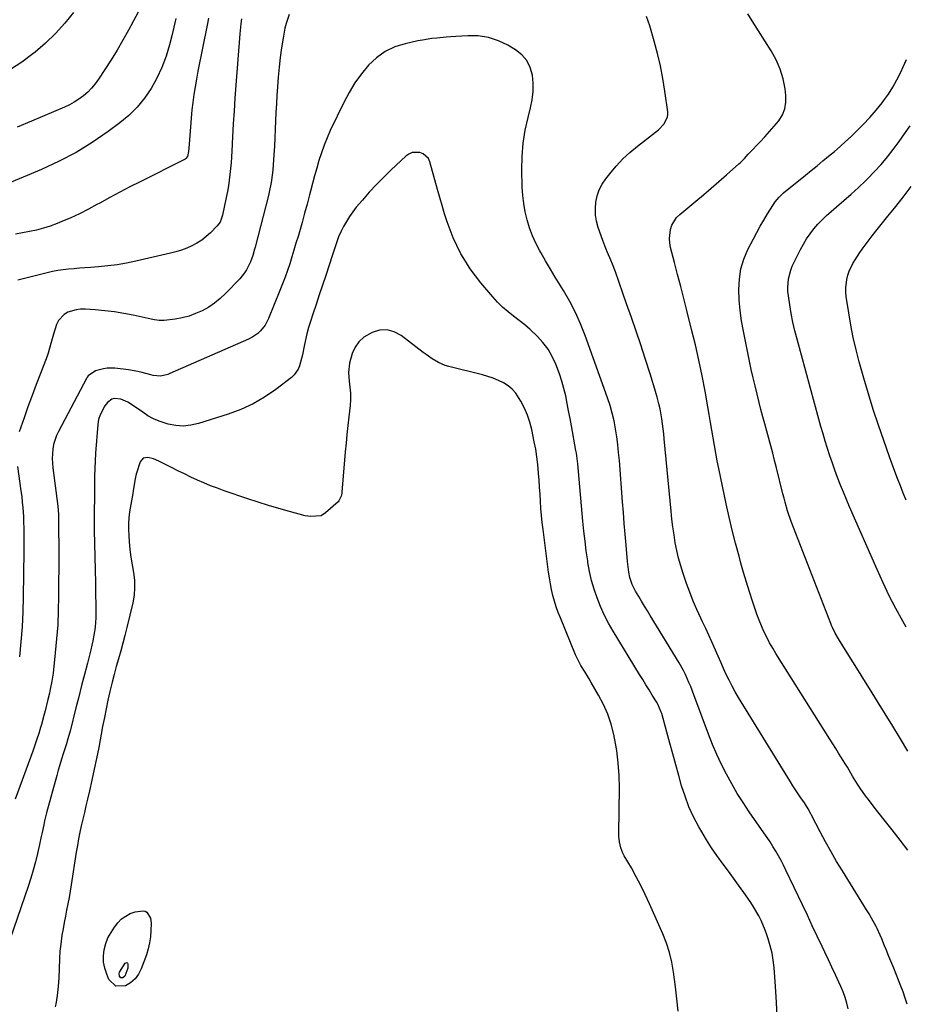
# Model space of a CAD drawing. Units: inches. Extents: x 1880299 to 1885670, y 459113 to 464474.
# Drawn here: x 1881868 to 1882284, y 459595 to 460058 of the extents above; entities that cross this region are included whole.
import ezdxf

# ---------------------------------------------------------------- set-up
doc = ezdxf.new("R2010")
doc.units = ezdxf.units.IN
doc.header["$MEASUREMENT"] = 0
doc.layers.add('7', color=7, linetype='Continuous')
doc.layers.add('8', color=7, linetype='Continuous')

msp = doc.modelspace()

# ---------------------------------------------------------------- linework, layer by layer
at = {"layer": '7', "color": 18}
for points in [[(1881893.06, 460061.4, 1856), (1881888.98, 460056.35, 1856), (1881884.66, 460051.52, 1856), (1881879.98, 460047.05, 1856), (1881875.05, 460042.81, 1856), (1881873.96, 460041.94, 1856), (1881868.81, 460038.11, 1856), (1881863.5, 460034.55, 1856)], [(1881924.65, 460063.93, 1854), (1881918.89, 460053.1, 1854), (1881916.29, 460048.38, 1854), (1881913.6, 460043.71, 1854), (1881910.78, 460039.12, 1854), (1881907.86, 460034.59, 1854), (1881904.82, 460030, 1854), (1881903.27, 460027.88, 1854), (1881901.6, 460025.87, 1854), (1881899.74, 460024.03, 1854), (1881897.77, 460022.3, 1854), (1881895.65, 460020.74, 1854), (1881893.46, 460019.3, 1854), (1881891.16, 460018.05, 1854), (1881888.78, 460016.92, 1854), (1881873.35, 460010.34, 1854), (1881866.58, 460007.5, 1854)], [(1881941.2, 460058.57, 1852), (1881940.23, 460054.49, 1852), (1881939.22, 460050.41, 1852), (1881938.13, 460046.14, 1852), (1881936.53, 460040.82, 1852), (1881934.62, 460035.62, 1852), (1881932.27, 460030.61, 1852), (1881929.62, 460025.72, 1852), (1881926.49, 460021.16, 1852), (1881923.04, 460016.89, 1852), (1881919.11, 460013.05, 1852), (1881914.86, 460009.5, 1852), (1881909.32, 460005.41, 1852), (1881901.89, 460000.33, 1852), (1881894.25, 459995.62, 1852), (1881886.29, 459991.46, 1852), (1881878.12, 459987.68, 1852), (1881852.05, 459976.74, 1852)], [(1881972.02, 460058.34, 1848), (1881971.72, 460056.01, 1848), (1881971.26, 460051.35, 1848), (1881969.35, 460027.23, 1848), (1881968.89, 460021.16, 1848), (1881968.47, 460015.09, 1848), (1881968.11, 460009.02, 1848), (1881967.78, 460002.95, 1848), (1881967.44, 459996.27, 1848), (1881967.28, 459993.54, 1848), (1881967.09, 459990.8, 1848), (1881966.85, 459988.07, 1848), (1881966.58, 459985.34, 1848), (1881966.24, 459982.62, 1848), (1881965.85, 459979.91, 1848), (1881965.38, 459977.21, 1848), (1881964.85, 459974.52, 1848), (1881963.1, 459966.23, 1848), (1881961.89, 459962.82, 1848), (1881960.61, 459961.09, 1848), (1881957.41, 459957.88, 1848), (1881955.43, 459956.09, 1848), (1881953.33, 459954.44, 1848), (1881951.08, 459953.02, 1848), (1881948.73, 459951.74, 1848), (1881946.26, 459950.67, 1848), (1881943.75, 459949.7, 1848), (1881941.19, 459948.91, 1848), (1881938.59, 459948.22, 1848), (1881922.29, 459944.49, 1848), (1881917.94, 459943.6, 1848), (1881913.57, 459942.84, 1848), (1881909.17, 459942.28, 1848), (1881904.75, 459941.86, 1848), (1881901, 459941.59, 1848), (1881898.44, 459941.4, 1848), (1881895.88, 459941.21, 1848), (1881893.32, 459941.01, 1848), (1881890.76, 459940.81, 1848), (1881888.21, 459940.53, 1848), (1881885.68, 459940.18, 1848), (1881883.17, 459939.68, 1848), (1881880.67, 459939.11, 1848), (1881866.92, 459935.54, 1848)], [(1881994.42, 460060.4, 1846), (1881992.9, 460056.26, 1846), (1881992.39, 460054.09, 1846), (1881991.55, 460049.4, 1846), (1881990.8, 460044.84, 1846), (1881990.15, 460040.26, 1846), (1881989.65, 460035.67, 1846), (1881989.23, 460031.06, 1846), (1881988.88, 460026.39, 1846), (1881988.61, 460022.41, 1846), (1881988.36, 460018.44, 1846), (1881988.16, 460014.46, 1846), (1881987.99, 460010.48, 1846), (1881987.82, 460006.51, 1846), (1881987.63, 460002.53, 1846), (1881987.41, 459998.55, 1846), (1881987.17, 459994.58, 1846), (1881986.71, 459987.5, 1846), (1881986.59, 459985.98, 1846), (1881985.95, 459981.44, 1846), (1881985, 459976.95, 1846), (1881984.63, 459975.46, 1846), (1881978.42, 459951.13, 1846), (1881978.16, 459950.12, 1846), (1881977.31, 459947.13, 1846), (1881976.21, 459944.23, 1846), (1881974.27, 459940.48, 1846), (1881973.34, 459939.01, 1846), (1881971.13, 459936.31, 1846), (1881964.44, 459929.27, 1846), (1881961.98, 459926.93, 1846), (1881959.38, 459924.79, 1846), (1881956.57, 459922.93, 1846), (1881953.52, 459921.22, 1846), (1881950.45, 459919.88, 1846), (1881947.33, 459918.75, 1846), (1881944.1, 459917.94, 1846), (1881940.82, 459917.33, 1846), (1881935.68, 459916.65, 1846), (1881933.38, 459916.59, 1846), (1881931.09, 459916.93, 1846), (1881930.33, 459917.08, 1846), (1881929.58, 459917.23, 1846), (1881921.14, 459919.09, 1846), (1881916.71, 459919.96, 1846), (1881912.26, 459920.69, 1846), (1881907.78, 459921.22, 1846), (1881903.28, 459921.62, 1846), (1881898.49, 459921.93, 1846), (1881896.4, 459921.92, 1846), (1881894.35, 459921.7, 1846), (1881890.38, 459920.5, 1846), (1881888.65, 459919.46, 1846), (1881886.03, 459916.61, 1846), (1881885.14, 459914.79, 1846), (1881883.64, 459910.3, 1846), (1881882.47, 459905.8, 1846), (1881881.21, 459901.32, 1846), (1881880.68, 459899.86, 1846), (1881877.53, 459891.8, 1846), (1881875.54, 459886.6, 1846), (1881873.59, 459881.39, 1846), (1881871.7, 459876.15, 1846), (1881869.87, 459870.89, 1846), (1881867.6, 459864.27, 1846)], [(1882284.71, 459595.44, 1846), (1882283.72, 459598.27, 1846), (1882282.71, 459601.1, 1846), (1882281.65, 459603.91, 1846), (1882280.58, 459606.71, 1846), (1882279.47, 459609.5, 1846), (1882278.34, 459612.28, 1846), (1882276.06, 459617.79, 1846), (1882274.71, 459621.12, 1846), (1882274.05, 459622.79, 1846), (1882272.73, 459626.13, 1846), (1882272.02, 459627.78, 1846), (1882270.48, 459631.01, 1846), (1882270.04, 459631.86, 1846), (1882267.89, 459635.86, 1846), (1882266.75, 459637.82, 1846), (1882265.57, 459639.77, 1846), (1882254.26, 459657.97, 1846), (1882251.53, 459662.47, 1846), (1882248.88, 459667.02, 1846), (1882246.33, 459671.63, 1846), (1882243.85, 459676.29, 1846), (1882239.78, 459684.16, 1846), (1882239.39, 459684.9, 1846), (1882238.16, 459687.11, 1846), (1882236.82, 459689.25, 1846), (1882236.35, 459689.95, 1846), (1882234.75, 459692.28, 1846), (1882233.48, 459694.15, 1846), (1882231.02, 459697.93, 1846), (1882229.82, 459699.84, 1846), (1882205.49, 459739.42, 1846), (1882203.92, 459742.09, 1846), (1882202.42, 459744.79, 1846), (1882201.03, 459747.56, 1846), (1882199.7, 459750.36, 1846), (1882198.44, 459753.19, 1846), (1882197.18, 459756.02, 1846), (1882195.92, 459758.86, 1846), (1882194.68, 459761.7, 1846), (1882192.95, 459765.59, 1846), (1882191.51, 459768.77, 1846), (1882190.03, 459771.93, 1846), (1882188.53, 459775.08, 1846), (1882187.72, 459776.76, 1846), (1882185.87, 459780.77, 1846), (1882184.12, 459784.82, 1846), (1882182.52, 459788.93, 1846), (1882181.02, 459793.08, 1846), (1882179.43, 459797.73, 1846), (1882178.3, 459801.31, 1846), (1882177.29, 459804.91, 1846), (1882176.46, 459808.56, 1846), (1882175.75, 459812.23, 1846), (1882175.16, 459815.94, 1846), (1882174.63, 459819.65, 1846), (1882174.18, 459823.37, 1846), (1882173.79, 459827.1, 1846), (1882170.56, 459861.1, 1846), (1882170.31, 459863.46, 1846), (1882169.74, 459868.17, 1846), (1882169.4, 459870.52, 1846), (1882168.56, 459875.19, 1846), (1882168.04, 459877.5, 1846), (1882167.25, 459880.56, 1846), (1882166.5, 459883.23, 1846), (1882165.73, 459885.89, 1846), (1882164.92, 459888.53, 1846), (1882164.09, 459891.17, 1846), (1882161.61, 459898.82, 1846), (1882159.48, 459905.27, 1846), (1882157.33, 459911.7, 1846), (1882155.12, 459918.12, 1846), (1882152.87, 459924.53, 1846), (1882147.58, 459939.45, 1846), (1882146.17, 459943.17, 1846), (1882145.41, 459945, 1846), (1882143.82, 459948.64, 1846), (1882143.07, 459950.48, 1846), (1882141.69, 459954.2, 1846), (1882139.57, 459960.35, 1846), (1882138.79, 459963.28, 1846), (1882138.3, 459966.23, 1846), (1882138.23, 459969.23, 1846), (1882138.44, 459972.25, 1846), (1882139.11, 459975.2, 1846), (1882140.05, 459978.03, 1846), (1882141.43, 459980.67, 1846), (1882143.09, 459983.2, 1846), (1882144.99, 459985.65, 1846), (1882147.96, 459989.18, 1846), (1882151.08, 459992.55, 1846), (1882154.45, 459995.68, 1846), (1882157.98, 459998.64, 1846), (1882167.85, 460006.3, 1846), (1882170.5, 460009, 1846), (1882172.14, 460012.29, 1846), (1882172.26, 460013.49, 1846), (1882172.22, 460014.73, 1846), (1882170.84, 460024.44, 1846), (1882169.87, 460030.39, 1846), (1882168.74, 460036.3, 1846), (1882167.35, 460042.16, 1846), (1882165.8, 460047.98, 1846), (1882163.75, 460055.09, 1846), (1882163.03, 460057.3, 1846), (1882162.21, 460059.47, 1846)], [(1882284.91, 459667.7, 1848), (1882281.3, 459672.52, 1848), (1882277.62, 459677.3, 1848), (1882273.9, 459682.04, 1848), (1882269.17, 459688, 1848), (1882266.45, 459691.51, 1848), (1882265.13, 459693.3, 1848), (1882262.57, 459696.93, 1848), (1882261.34, 459698.78, 1848), (1882259.01, 459702.56, 1848), (1882256.55, 459706.68, 1848), (1882255.34, 459708.65, 1848), (1882253.82, 459711.09, 1848), (1882252.45, 459713.28, 1848), (1882251.07, 459715.48, 1848), (1882249.69, 459717.67, 1848), (1882248.31, 459719.87, 1848), (1882223.02, 459760.13, 1848), (1882221.5, 459762.65, 1848), (1882220.05, 459765.21, 1848), (1882218.69, 459767.83, 1848), (1882217.4, 459770.48, 1848), (1882216.21, 459773.18, 1848), (1882215.09, 459775.9, 1848), (1882214.05, 459778.66, 1848), (1882213.08, 459781.44, 1848), (1882212, 459784.74, 1848), (1882210.56, 459789.21, 1848), (1882209.17, 459793.69, 1848), (1882207.83, 459798.18, 1848), (1882206.54, 459802.69, 1848), (1882205.66, 459805.86, 1848), (1882204.01, 459811.98, 1848), (1882202.45, 459818.12, 1848), (1882201.01, 459824.29, 1848), (1882199.65, 459830.47, 1848), (1882196.15, 459847.14, 1848), (1882195.42, 459850.73, 1848), (1882194.73, 459854.33, 1848), (1882194.09, 459857.94, 1848), (1882193.48, 459861.56, 1848), (1882192.89, 459865.18, 1848), (1882192.28, 459868.8, 1848), (1882191.66, 459872.42, 1848), (1882191.02, 459876.03, 1848), (1882189.69, 459883.44, 1848), (1882188.29, 459890.73, 1848), (1882186.8, 459898.01, 1848), (1882185.15, 459905.25, 1848), (1882183.4, 459912.47, 1848), (1882181.16, 459921.3, 1848), (1882179.71, 459926.96, 1848), (1882178.26, 459932.62, 1848), (1882176.81, 459938.28, 1848), (1882175.34, 459943.94, 1848), (1882173.5, 459951.03, 1848), (1882173.12, 459953.14, 1848), (1882172.94, 459955.25, 1848), (1882173.43, 459959.48, 1848), (1882174.12, 459961.49, 1848), (1882176.31, 459964.99, 1848), (1882177.81, 459966.49, 1848), (1882185.35, 459972.71, 1848), (1882189.02, 459975.76, 1848), (1882192.66, 459978.84, 1848), (1882196.26, 459981.97, 1848), (1882199.85, 459985.12, 1848), (1882205.62, 459990.24, 1848), (1882206.29, 459990.86, 1848), (1882208.17, 459992.84, 1848), (1882210, 459994.87, 1848), (1882210.63, 459995.52, 1848), (1882215.5, 460000.52, 1848), (1882217.79, 460002.95, 1848), (1882220.04, 460005.42, 1848), (1882222.22, 460007.96, 1848), (1882224.35, 460010.54, 1848), (1882226.03, 460013.27, 1848), (1882227.23, 460016.13, 1848), (1882227.7, 460019.2, 1848), (1882227.7, 460022.4, 1848), (1882227.31, 460025.46, 1848), (1882226.39, 460030.2, 1848), (1882225.07, 460034.8, 1848), (1882223.15, 460039.17, 1848), (1882220.84, 460043.41, 1848), (1882211.86, 460057.5, 1848), (1882209.75, 460060.82, 1848)], [(1882256.9, 459593.23, 1844), (1882256.28, 459595.91, 1844), (1882255.52, 459598.55, 1844), (1882254.59, 459601.14, 1844), (1882253.53, 459603.68, 1844), (1882252.6, 459605.71, 1844), (1882250.97, 459609.24, 1844), (1882249.34, 459612.76, 1844), (1882247.69, 459616.27, 1844), (1882246.03, 459619.78, 1844), (1882244.72, 459622.52, 1844), (1882242.41, 459627.4, 1844), (1882240.09, 459632.27, 1844), (1882237.78, 459637.15, 1844), (1882235.46, 459642.03, 1844), (1882227.72, 459658.39, 1844), (1882226.6, 459660.67, 1844), (1882225.43, 459662.92, 1844), (1882224.2, 459665.13, 1844), (1882222.92, 459667.32, 1844), (1882221.58, 459669.48, 1844), (1882220.22, 459671.62, 1844), (1882218.82, 459673.74, 1844), (1882217.39, 459675.83, 1844), (1882210.45, 459685.78, 1844), (1882207.58, 459690.08, 1844), (1882204.82, 459694.43, 1844), (1882202.22, 459698.89, 1844), (1882199.73, 459703.41, 1844), (1882197.42, 459708.03, 1844), (1882195.22, 459712.7, 1844), (1882193.21, 459717.45, 1844), (1882191.32, 459722.25, 1844), (1882184.46, 459740.74, 1844), (1882182.96, 459744.59, 1844), (1882182.16, 459746.5, 1844), (1882180.46, 459750.27, 1844), (1882179.54, 459752.12, 1844), (1882177.51, 459755.72, 1844), (1882164.01, 459777.98, 1844), (1882162.65, 459780.23, 1844), (1882161.29, 459782.48, 1844), (1882159.94, 459784.74, 1844), (1882158.59, 459787, 1844), (1882157.1, 459789.51, 1844), (1882155.53, 459792.64, 1844), (1882154.4, 459795.95, 1844), (1882153.9, 459798.42, 1844), (1882153.42, 459802.19, 1844), (1882153.3, 459803.45, 1844), (1882152.65, 459811.12, 1844), (1882152.21, 459816.21, 1844), (1882151.79, 459821.31, 1844), (1882151.38, 459826.4, 1844), (1882150.97, 459831.5, 1844), (1882149.46, 459850.84, 1844), (1882149.12, 459854.58, 1844), (1882148.71, 459858.31, 1844), (1882148.22, 459862.04, 1844), (1882147.66, 459865.75, 1844), (1882146.96, 459869.44, 1844), (1882146.13, 459873.09, 1844), (1882145.09, 459876.69, 1844), (1882143.93, 459880.25, 1844), (1882133.43, 459909.57, 1844), (1882131.27, 459915.06, 1844), (1882128.88, 459920.44, 1844), (1882126.16, 459925.65, 1844), (1882123.21, 459930.76, 1844), (1882121.67, 459933.24, 1844), (1882119.35, 459937.04, 1844), (1882117.05, 459940.85, 1844), (1882114.79, 459944.69, 1844), (1882112.57, 459948.55, 1844), (1882112.05, 459949.45, 1844), (1882110.24, 459952.93, 1844), (1882108.62, 459956.48, 1844), (1882107.27, 459960.15, 1844), (1882106.1, 459963.89, 1844), (1882105.22, 459967.71, 1844), (1882104.52, 459971.56, 1844), (1882104.1, 459975.44, 1844), (1882103.88, 459979.36, 1844), (1882103.7, 459987.53, 1844), (1882103.83, 459993.75, 1844), (1882104.3, 459999.92, 1844), (1882105.29, 460006.03, 1844), (1882106.62, 460012.1, 1844), (1882107.79, 460016.54, 1844), (1882108.55, 460020.38, 1844), (1882109, 460024.23, 1844), (1882108.99, 460028.11, 1844), (1882108.66, 460032.01, 1844), (1882107.61, 460035.61, 1844), (1882106.03, 460038.84, 1844), (1882103.64, 460041.54, 1844), (1882100.71, 460043.87, 1844), (1882097.13, 460045.99, 1844), (1882092.65, 460048.11, 1844), (1882088.04, 460049.66, 1844), (1882083.22, 460050.35, 1844), (1882078.26, 460050.47, 1844), (1882072.6, 460050.08, 1844), (1882070.36, 460049.92, 1844), (1882068.13, 460049.75, 1844), (1882063.66, 460049.36, 1844), (1882061.44, 460049.12, 1844), (1882057.02, 460048.44, 1844), (1882054.82, 460048.01, 1844), (1882048.9, 460046.74, 1844), (1882044.01, 460045.19, 1844), (1882039.45, 460043.08, 1844), (1882035.37, 460040.14, 1844), (1882031.62, 460036.65, 1844), (1882031.59, 460036.61, 1844), (1882028.27, 460032.52, 1844), (1882025.19, 460028.28, 1844), (1882022.48, 460023.79, 1844), (1882020.02, 460019.13, 1844), (1882013.7, 460005.89, 1844), (1882012.16, 460002.47, 1844), (1882010.74, 459999, 1844), (1882009.49, 459995.47, 1844), (1882008.35, 459991.9, 1844), (1882007.31, 459988.29, 1844), (1882006.3, 459984.67, 1844), (1882005.33, 459981.04, 1844), (1882004.38, 459977.41, 1844), (1882003.95, 459975.75, 1844), (1882002.81, 459971.39, 1844), (1882001.64, 459967.04, 1844), (1882000.42, 459962.7, 1844), (1881999.18, 459958.37, 1844), (1881998.53, 459956.16, 1844), (1881997.57, 459952.94, 1844), (1881996.6, 459949.73, 1844), (1881995.61, 459946.52, 1844), (1881994.61, 459943.32, 1844), (1881993.55, 459940.14, 1844), (1881992.44, 459936.97, 1844), (1881991.26, 459933.84, 1844), (1881990.03, 459930.72, 1844), (1881984.66, 459917.62, 1844), (1881983.91, 459916.05, 1844), (1881983.05, 459914.54, 1844), (1881980.9, 459911.81, 1844), (1881979.63, 459910.62, 1844), (1881976.8, 459908.63, 1844), (1881975.25, 459907.84, 1844), (1881938.38, 459891.69, 1844), (1881937.31, 459891.28, 1844), (1881933.95, 459890.57, 1844), (1881930.53, 459890.79, 1844), (1881929.42, 459891.06, 1844), (1881925.36, 459892.25, 1844), (1881923.24, 459892.75, 1844), (1881918.94, 459893.45, 1844), (1881912.42, 459894.2, 1844), (1881908.89, 459894.24, 1844), (1881907.15, 459893.99, 1844), (1881903.36, 459892.98, 1844), (1881899.93, 459890.62, 1844), (1881899.52, 459890.05, 1844), (1881899.15, 459889.44, 1844), (1881885.96, 459864.55, 1844), (1881885.04, 459862.55, 1844), (1881883.74, 459858.39, 1844), (1881883.36, 459856.23, 1844), (1881883.1, 459851.83, 1844), (1881883.19, 459849.63, 1844), (1881883.39, 459847.43, 1844), (1881885.67, 459829.47, 1844), (1881885.98, 459825.5, 1844), (1881886.04, 459823.11, 1844), (1881886.08, 459818.86, 1844), (1881886.1, 459815.94, 1844), (1881886.12, 459813.02, 1844), (1881886.12, 459810.1, 1844), (1881886.12, 459807.18, 1844), (1881886.05, 459787.02, 1844), (1881885.92, 459780.35, 1844), (1881885.65, 459773.7, 1844), (1881885.16, 459767.05, 1844), (1881884.52, 459760.41, 1844), (1881883.45, 459750.94, 1844), (1881883.21, 459749.05, 1844), (1881882.92, 459747.17, 1844), (1881882.19, 459743.43, 1844), (1881881.76, 459741.58, 1844), (1881880.89, 459737.87, 1844), (1881879.75, 459733.25, 1844), (1881879.19, 459731.11, 1844), (1881877.99, 459726.83, 1844), (1881877.59, 459725.45, 1844), (1881876.74, 459722.64, 1844), (1881875.85, 459719.84, 1844), (1881874.91, 459717.05, 1844), (1881873.93, 459714.28, 1844), (1881865.72, 459691.77, 1844)], [(1882284.13, 459772.47, 1852), (1882282.55, 459775.29, 1852), (1882279.34, 459781.27, 1852), (1882276.24, 459787.3, 1852), (1882273.32, 459793.42, 1852), (1882270.51, 459799.6, 1852), (1882257.56, 459829.14, 1852), (1882256.11, 459832.52, 1852), (1882254.7, 459835.91, 1852), (1882253.34, 459839.33, 1852), (1882251.97, 459842.89, 1852), (1882250.72, 459846.27, 1852), (1882249.52, 459849.67, 1852), (1882248.36, 459853.09, 1852), (1882247.24, 459856.52, 1852), (1882246.17, 459859.96, 1852), (1882245.13, 459863.42, 1852), (1882244.13, 459866.88, 1852), (1882243.16, 459870.35, 1852), (1882232.92, 459907.81, 1852), (1882231.9, 459911.83, 1852), (1882230.97, 459915.87, 1852), (1882230.18, 459919.94, 1852), (1882229.49, 459924.04, 1852), (1882228.87, 459928.19, 1852), (1882228.66, 459930.22, 1852), (1882228.59, 459932.24, 1852), (1882228.98, 459936.29, 1852), (1882229.98, 459940.24, 1852), (1882230.7, 459942.14, 1852), (1882231.53, 459944.01, 1852), (1882234.52, 459950.03, 1852), (1882235.9, 459952.57, 1852), (1882237.38, 459955.04, 1852), (1882239.04, 459957.41, 1852), (1882240.81, 459959.7, 1852), (1882242.71, 459961.88, 1852), (1882244.7, 459963.99, 1852), (1882246.79, 459965.98, 1852), (1882248.95, 459967.91, 1852), (1882251.5, 459970.05, 1852), (1882254.96, 459973.02, 1852), (1882258.37, 459976.05, 1852), (1882261.72, 459979.15, 1852), (1882265.03, 459982.3, 1852), (1882266.21, 459983.45, 1852), (1882269.38, 459986.69, 1852), (1882272.45, 459990.03, 1852), (1882275.35, 459993.5, 1852), (1882278.14, 459997.07, 1852), (1882280.82, 460000.74, 1852), (1882283.46, 460004.43, 1852), (1882286.02, 460008.18, 1852)], [(1882223.59, 459588.92, 1842), (1882223.33, 459596.34, 1842), (1882222.87, 459603.75, 1842), (1882222.14, 459612.64, 1842), (1882221.73, 459616.04, 1842), (1882221.17, 459619.41, 1842), (1882220.37, 459622.74, 1842), (1882219.42, 459626.03, 1842), (1882218.8, 459627.9, 1842), (1882217.97, 459630.2, 1842), (1882216.04, 459634.69, 1842), (1882214.94, 459636.88, 1842), (1882212.49, 459641.12, 1842), (1882211.17, 459643.18, 1842), (1882209.8, 459645.21, 1842), (1882207.89, 459647.93, 1842), (1882205.5, 459651.28, 1842), (1882203.1, 459654.62, 1842), (1882200.66, 459657.93, 1842), (1882198.19, 459661.22, 1842), (1882195.27, 459665.22, 1842), (1882192.78, 459668.83, 1842), (1882190.44, 459672.54, 1842), (1882188.19, 459676.31, 1842), (1882186.77, 459678.78, 1842), (1882184.34, 459683.42, 1842), (1882182.14, 459688.17, 1842), (1882180.3, 459693.06, 1842), (1882178.69, 459698.06, 1842), (1882177.35, 459702.8, 1842), (1882175.93, 459707.88, 1842), (1882174.52, 459712.96, 1842), (1882173.12, 459718.05, 1842), (1882171.75, 459723.14, 1842), (1882169.36, 459732.02, 1842), (1882169.17, 459732.67, 1842), (1882167.55, 459736.38, 1842), (1882167.21, 459736.96, 1842), (1882164.92, 459740.64, 1842), (1882163.43, 459743.06, 1842), (1882161.94, 459745.48, 1842), (1882160.45, 459747.9, 1842), (1882158.97, 459750.32, 1842), (1882146.53, 459770.74, 1842), (1882144.38, 459774.5, 1842), (1882142.39, 459778.33, 1842), (1882140.63, 459782.27, 1842), (1882139.01, 459786.29, 1842), (1882137.64, 459790.39, 1842), (1882136.44, 459794.54, 1842), (1882135.49, 459798.75, 1842), (1882134.71, 459803, 1842), (1882134.6, 459803.71, 1842), (1882133.93, 459808.35, 1842), (1882133.33, 459813, 1842), (1882132.82, 459817.67, 1842), (1882132.37, 459822.34, 1842), (1882130.35, 459845.62, 1842), (1882129.97, 459849.36, 1842), (1882129.47, 459853.09, 1842), (1882129.27, 459854.33, 1842), (1882129.05, 459855.57, 1842), (1882126.94, 459867.13, 1842), (1882126.29, 459870.66, 1842), (1882125.62, 459874.19, 1842), (1882124.94, 459877.71, 1842), (1882124.25, 459881.23, 1842), (1882123.45, 459884.71, 1842), (1882122.52, 459888.17, 1842), (1882121.4, 459891.56, 1842), (1882119.65, 459896.18, 1842), (1882117.94, 459899.75, 1842), (1882115.97, 459903.14, 1842), (1882113.59, 459906.26, 1842), (1882110.95, 459909.2, 1842), (1882107.59, 459912.39, 1842), (1882105.08, 459914.61, 1842), (1882102.47, 459916.71, 1842), (1882099.81, 459918.74, 1842), (1882097.17, 459920.8, 1842), (1882094.65, 459922.98, 1842), (1882092.28, 459925.33, 1842), (1882090.02, 459927.8, 1842), (1882084.42, 459934.37, 1842), (1882081.83, 459937.62, 1842), (1882079.37, 459940.97, 1842), (1882077.14, 459944.46, 1842), (1882075.04, 459948.06, 1842), (1882074.87, 459948.37, 1842), (1882073.07, 459951.92, 1842), (1882071.41, 459955.54, 1842), (1882069.94, 459959.24, 1842), (1882068.61, 459962.99, 1842), (1882067.41, 459966.8, 1842), (1882066.24, 459970.62, 1842), (1882065.12, 459974.45, 1842), (1882064.04, 459978.29, 1842), (1882060.51, 459991.15, 1842), (1882059.75, 459992.75, 1842), (1882057.35, 459995.01, 1842), (1882055.71, 459995.66, 1842), (1882052.19, 459995.55, 1842), (1882050.61, 459994.85, 1842), (1882049.12, 459993.82, 1842), (1882042.32, 459987.46, 1842), (1882038.79, 459984.04, 1842), (1882035.34, 459980.53, 1842), (1882032.01, 459976.91, 1842), (1882028.77, 459973.21, 1842), (1882025.92, 459969.84, 1842), (1882024.24, 459967.71, 1842), (1882022.67, 459965.51, 1842), (1882021.26, 459963.21, 1842), (1882019.96, 459960.83, 1842), (1882018.84, 459958.62, 1842), (1882017.61, 459955.93, 1842), (1882016.13, 459951.74, 1842), (1882014.75, 459947.51, 1842), (1882011.53, 459937.75, 1842), (1882010.03, 459933.2, 1842), (1882008.52, 459928.66, 1842), (1882007.01, 459924.12, 1842), (1882005.49, 459919.58, 1842), (1882004.34, 459916.17, 1842), (1882003.46, 459913.33, 1842), (1882002.66, 459910.46, 1842), (1882001.98, 459907.56, 1842), (1882001.39, 459904.64, 1842), (1882000.62, 459900.5, 1842), (1882000.23, 459898.79, 1842), (1881999.29, 459895.42, 1842), (1881998.63, 459893.84, 1842), (1881996.71, 459891.1, 1842), (1881995.46, 459889.93, 1842), (1881988.08, 459884.27, 1842), (1881982.84, 459880.67, 1842), (1881977.4, 459877.46, 1842), (1881971.66, 459874.84, 1842), (1881965.7, 459872.61, 1842), (1881951.75, 459868.22, 1842), (1881948.21, 459867.44, 1842), (1881944.66, 459867.07, 1842), (1881941.09, 459867.32, 1842), (1881937.53, 459867.98, 1842), (1881936.12, 459868.38, 1842), (1881933.32, 459869.32, 1842), (1881930.61, 459870.46, 1842), (1881928.05, 459871.89, 1842), (1881925.57, 459873.5, 1842), (1881921.75, 459876.29, 1842), (1881918.65, 459878.28, 1842), (1881915.3, 459879.66, 1842), (1881912.34, 459880, 1842), (1881911.11, 459879.73, 1842), (1881909.07, 459878.17, 1842), (1881907.84, 459876.55, 1842), (1881905.53, 459872.37, 1842), (1881904.89, 459870.09, 1842), (1881904.5, 459867.71, 1842), (1881903.48, 459854.29, 1842), (1881903.25, 459850.69, 1842), (1881903.07, 459847.09, 1842), (1881902.97, 459843.48, 1842), (1881902.92, 459839.87, 1842), (1881902.89, 459835.08, 1842), (1881902.87, 459832.65, 1842), (1881902.78, 459827.78, 1842), (1881902.74, 459825.35, 1842), (1881902.74, 459820.48, 1842), (1881902.78, 459818.04, 1842), (1881903.35, 459793.31, 1842), (1881903.42, 459790.22, 1842), (1881903.48, 459787.12, 1842), (1881903.53, 459784.03, 1842), (1881903.59, 459779.07, 1842), (1881903.56, 459776.91, 1842), (1881903.25, 459772.6, 1842), (1881902.97, 459770.45, 1842), (1881902.2, 459766.19, 1842), (1881901.73, 459764.08, 1842), (1881901.22, 459761.97, 1842), (1881899.58, 459755.64, 1842), (1881898.22, 459750.37, 1842), (1881896.87, 459745.1, 1842), (1881895.52, 459739.83, 1842), (1881894.19, 459734.56, 1842), (1881891.46, 459723.74, 1842), (1881891.22, 459722.8, 1842), (1881890.43, 459720, 1842), (1881889.58, 459717.21, 1842), (1881889.28, 459716.29, 1842), (1881888.23, 459713.03, 1842), (1881887.43, 459710.48, 1842), (1881886.65, 459707.91, 1842), (1881885.91, 459705.34, 1842), (1881885.19, 459702.76, 1842), (1881880.47, 459685.26, 1842), (1881879.53, 459681.58, 1842), (1881879.11, 459679.73, 1842), (1881878.31, 459676.02, 1842), (1881877.91, 459674.17, 1842), (1881877.1, 459670.46, 1842), (1881876.17, 459666.26, 1842), (1881875.23, 459662.32, 1842), (1881874.2, 459658.41, 1842), (1881873.04, 459654.53, 1842), (1881871.79, 459650.68, 1842), (1881863.4, 459626.1, 1842)], [(1882284.23, 459832.18, 1854), (1882282.82, 459835.55, 1854), (1882281.45, 459838.93, 1854), (1882280.13, 459842.33, 1854), (1882278.84, 459845.75, 1854), (1882277.58, 459849.17, 1854), (1882276.34, 459852.6, 1854), (1882273.63, 459860.25, 1854), (1882271.13, 459867.53, 1854), (1882268.72, 459874.84, 1854), (1882266.45, 459882.21, 1854), (1882264.28, 459889.6, 1854), (1882262.13, 459897.2, 1854), (1882260.63, 459902.92, 1854), (1882259.28, 459908.67, 1854), (1882258.15, 459914.47, 1854), (1882257.17, 459920.31, 1854), (1882256.03, 459928, 1854), (1882255.84, 459930, 1854), (1882255.8, 459932.01, 1854), (1882256.31, 459935.99, 1854), (1882256.83, 459937.97, 1854), (1882257.45, 459939.86, 1854), (1882259.14, 459943.48, 1854), (1882260.16, 459945.22, 1854), (1882262.36, 459948.59, 1854), (1882263.53, 459950.22, 1854), (1882265.83, 459953.26, 1854), (1882268.21, 459956.38, 1854), (1882270.61, 459959.48, 1854), (1882273.04, 459962.55, 1854), (1882275.51, 459965.61, 1854), (1882278.69, 459969.51, 1854), (1882282.69, 459974.56, 1854), (1882286.6, 459979.68, 1854)], [(1881866.73, 459848.01, 1846), (1881868.38, 459836.65, 1846), (1881868.73, 459833.97, 1846), (1881869.04, 459831.28, 1846), (1881869.28, 459828.58, 1846), (1881869.55, 459824.55, 1846), (1881869.66, 459822.51, 1846), (1881869.78, 459818.42, 1846), (1881869.8, 459816.38, 1846), (1881869.79, 459812.29, 1846), (1881869.77, 459810.24, 1846), (1881869.74, 459808.2, 1846), (1881869.43, 459786.87, 1846), (1881869.22, 459779.77, 1846), (1881868.89, 459772.68, 1846), (1881868.37, 459765.6, 1846), (1881867.72, 459758.53, 1846)], [(1881918.64, 459612.3, 1842), (1881917.2, 459608.5, 1842), (1881916.21, 459607.78, 1842), (1881915.71, 459607.71, 1842), (1881915.27, 459607.79, 1842), (1881914.67, 459608.5, 1842), (1881914.58, 459609.82, 1842), (1881914.75, 459610.42, 1842), (1881917.36, 459614.59, 1842), (1881917.76, 459614.83, 1842), (1881918.12, 459614.89, 1842), (1881918.41, 459614.68, 1842), (1881918.66, 459614.27, 1842), (1881918.64, 459612.3, 1842)]]:
    msp.add_polyline3d(points, dxfattribs=at)
at = {"layer": '8', "color": 18}
for points in [[(1881956.44, 460058.66, 1850), (1881955.79, 460055.44, 1850), (1881951.54, 460033.8, 1850), (1881950.86, 460030.14, 1850), (1881950.23, 460026.47, 1850), (1881949.66, 460022.79, 1850), (1881949.15, 460019.1, 1850), (1881948.71, 460015.72, 1850), (1881948.48, 460013.71, 1850), (1881948.27, 460011.7, 1850), (1881947.98, 460007.67, 1850), (1881947.73, 460003.63, 1850), (1881947.59, 460001.61, 1850), (1881947.44, 459999.59, 1850), (1881947.16, 459996, 1850), (1881946.55, 459993.73, 1850), (1881945.89, 459992.8, 1850), (1881945.46, 459992.44, 1850), (1881944.97, 459992.13, 1850), (1881924.35, 459981.89, 1850), (1881919.57, 459979.47, 1850), (1881914.82, 459977, 1850), (1881910.1, 459974.45, 1850), (1881905.42, 459971.86, 1850), (1881904.08, 459971.1, 1850), (1881900.05, 459968.92, 1850), (1881895.96, 459966.85, 1850), (1881891.8, 459964.94, 1850), (1881887.59, 459963.13, 1850), (1881885.34, 459962.21, 1850), (1881882.19, 459961.04, 1850), (1881879, 459960.01, 1850), (1881875.74, 459959.18, 1850), (1881872.45, 459958.48, 1850), (1881869.14, 459957.85, 1850), (1881865.84, 459957.17, 1850)], [(1882284.94, 459714.23, 1850), (1882281.45, 459720.11, 1850), (1882277.92, 459725.97, 1850), (1882274.35, 459731.81, 1850), (1882270.75, 459737.62, 1850), (1882266.93, 459743.73, 1850), (1882264.32, 459747.91, 1850), (1882261.71, 459752.08, 1850), (1882259.1, 459756.26, 1850), (1882256.49, 459760.43, 1850), (1882252.33, 459767.08, 1850), (1882250.83, 459769.69, 1850), (1882249.54, 459772.4, 1850), (1882249.15, 459773.33, 1850), (1882248.77, 459774.26, 1850), (1882231.22, 459819.44, 1850), (1882230.49, 459821.37, 1850), (1882229.14, 459825.27, 1850), (1882228.51, 459827.24, 1850), (1882227.35, 459831.21, 1850), (1882226.82, 459833.21, 1850), (1882226.31, 459835.21, 1850), (1882223.27, 459847.47, 1850), (1882222.4, 459850.91, 1850), (1882221.52, 459854.34, 1850), (1882220.61, 459857.77, 1850), (1882219.68, 459861.19, 1850), (1882218.74, 459864.61, 1850), (1882217.82, 459868.03, 1850), (1882216.9, 459871.45, 1850), (1882215.99, 459874.88, 1850), (1882215.12, 459878.16, 1850), (1882214.13, 459882.01, 1850), (1882213.18, 459885.88, 1850), (1882212.29, 459889.76, 1850), (1882211.44, 459893.64, 1850), (1882210.62, 459897.54, 1850), (1882209.81, 459901.44, 1850), (1882209.01, 459905.34, 1850), (1882208.22, 459909.24, 1850), (1882207.73, 459911.68, 1850), (1882206.89, 459916.54, 1850), (1882206.22, 459921.42, 1850), (1882205.8, 459926.33, 1850), (1882205.57, 459931.26, 1850), (1882205.83, 459936.12, 1850), (1882206.55, 459940.87, 1850), (1882207.96, 459945.47, 1850), (1882209.84, 459949.96, 1850), (1882212.44, 459955.08, 1850), (1882213.99, 459958.04, 1850), (1882215.6, 459960.98, 1850), (1882217.28, 459963.87, 1850), (1882219.01, 459966.73, 1850), (1882221.52, 459970.76, 1850), (1882222.61, 459972.38, 1850), (1882224.45, 459974.66, 1850), (1882226.58, 459976.66, 1850), (1882236.9, 459984.96, 1850), (1882239.63, 459987.17, 1850), (1882242.35, 459989.38, 1850), (1882245.06, 459991.61, 1850), (1882247.77, 459993.84, 1850), (1882250.45, 459996.1, 1850), (1882253.1, 459998.4, 1850), (1882255.7, 460000.75, 1850), (1882258.28, 460003.13, 1850), (1882260.85, 460005.56, 1850), (1882264.05, 460008.73, 1850), (1882267.14, 460012, 1850), (1882270.05, 460015.42, 1850), (1882272.85, 460018.94, 1850), (1882273.55, 460019.87, 1850), (1882275.81, 460023.07, 1850), (1882277.93, 460026.36, 1850), (1882279.84, 460029.78, 1850), (1882281.6, 460033.28, 1850), (1882282.78, 460035.82, 1850), (1882284.33, 460039.28, 1850)], [(1882177.05, 459592.09, 1840), (1882176.49, 459597.85, 1840), (1882175.83, 459603.59, 1840), (1882174.94, 459610.43, 1840), (1882174.17, 459615.04, 1840), (1882173.07, 459619.59, 1840), (1882171.65, 459624.04, 1840), (1882169.91, 459628.38, 1840), (1882163.59, 459642.57, 1840), (1882161.62, 459646.85, 1840), (1882159.55, 459651.08, 1840), (1882157.36, 459655.25, 1840), (1882155.09, 459659.37, 1840), (1882151.78, 459665.16, 1840), (1882151.15, 459666.38, 1840), (1882150.15, 459668.92, 1840), (1882149.51, 459671.59, 1840), (1882149.21, 459674.31, 1840), (1882149.18, 459675.69, 1840), (1882149.46, 459696.9, 1840), (1882149.34, 459702.8, 1840), (1882148.97, 459708.67, 1840), (1882148.21, 459714.51, 1840), (1882147.2, 459720.32, 1840), (1882146.83, 459722.07, 1840), (1882145.58, 459726.9, 1840), (1882144.03, 459731.62, 1840), (1882142.03, 459736.16, 1840), (1882139.73, 459740.59, 1840), (1882136.25, 459746.57, 1840), (1882135.29, 459748.19, 1840), (1882133.34, 459751.39, 1840), (1882131.37, 459754.59, 1840), (1882129.64, 459757.91, 1840), (1882128.88, 459759.62, 1840), (1882121.78, 459776.87, 1840), (1882120.77, 459779.47, 1840), (1882119.84, 459782.1, 1840), (1882119.02, 459784.76, 1840), (1882118.28, 459787.45, 1840), (1882117.64, 459790.17, 1840), (1882117.07, 459792.9, 1840), (1882116.6, 459795.65, 1840), (1882116.2, 459798.41, 1840), (1882113.64, 459818.48, 1840), (1882113.26, 459821.78, 1840), (1882112.92, 459825.07, 1840), (1882112.64, 459828.37, 1840), (1882112.41, 459831.68, 1840), (1882112.21, 459834.99, 1840), (1882112, 459838.3, 1840), (1882111.78, 459841.61, 1840), (1882111.55, 459844.92, 1840), (1882111.18, 459849.03, 1840), (1882110.76, 459852.59, 1840), (1882110.18, 459856.13, 1840), (1882109.52, 459859.65, 1840), (1882108.3, 459865.42, 1840), (1882107.4, 459868.87, 1840), (1882106.29, 459872.24, 1840), (1882104.86, 459875.5, 1840), (1882103.23, 459878.67, 1840), (1882100.8, 459882.44, 1840), (1882099.12, 459884.35, 1840), (1882097.16, 459885.96, 1840), (1882094.99, 459887.37, 1840), (1882092.63, 459888.51, 1840), (1882090.22, 459889.54, 1840), (1882087.75, 459890.39, 1840), (1882085.23, 459891.12, 1840), (1882069.33, 459895.07, 1840), (1882067.69, 459895.56, 1840), (1882064.54, 459896.89, 1840), (1882061.58, 459898.65, 1840), (1882058.74, 459900.61, 1840), (1882057.35, 459901.64, 1840), (1882046.96, 459909.59, 1840), (1882043.7, 459911.3, 1840), (1882040.35, 459912.24, 1840), (1882036.87, 459912.04, 1840), (1882033.31, 459911.07, 1840), (1882029.52, 459908.82, 1840), (1882027.12, 459906.7, 1840), (1882025.32, 459904.06, 1840), (1882023.92, 459901.07, 1840), (1882022.66, 459896.66, 1840), (1882022.21, 459892.18, 1840), (1882022.51, 459888.19, 1840), (1882022.83, 459885.33, 1840), (1882023.12, 459882.46, 1840), (1882023.25, 459879.59, 1840), (1882023.06, 459876.73, 1840), (1882022.43, 459871.37, 1840), (1882021.96, 459867.26, 1840), (1882021.52, 459863.15, 1840), (1882021.12, 459859.03, 1840), (1882020.75, 459854.91, 1840), (1882019.15, 459835.93, 1840), (1882019.08, 459835.31, 1840), (1882018.83, 459834.09, 1840), (1882017.76, 459831.9, 1840), (1882017.33, 459831.46, 1840), (1882011.46, 459826.24, 1840), (1882009.37, 459824.93, 1840), (1882004.42, 459824.48, 1840), (1882001.91, 459824.94, 1840), (1881994.51, 459826.88, 1840), (1881989.58, 459828.24, 1840), (1881984.68, 459829.67, 1840), (1881979.81, 459831.21, 1840), (1881974.96, 459832.82, 1840), (1881963.82, 459836.67, 1840), (1881960.64, 459837.81, 1840), (1881957.49, 459839.02, 1840), (1881954.37, 459840.32, 1840), (1881951.27, 459841.68, 1840), (1881948.2, 459843.11, 1840), (1881945.15, 459844.56, 1840), (1881942.11, 459846.04, 1840), (1881939.08, 459847.55, 1840), (1881933.23, 459850.51, 1840), (1881930.66, 459851.6, 1840), (1881927.97, 459852.34, 1840), (1881925.77, 459851.98, 1840), (1881924.37, 459850.23, 1840), (1881922.68, 459844.93, 1840), (1881922.34, 459843.77, 1840), (1881921.82, 459841.41, 1840), (1881921.11, 459836.61, 1840), (1881920.91, 459835.41, 1840), (1881919.45, 459826.7, 1840), (1881919.09, 459823.95, 1840), (1881918.88, 459821.19, 1840), (1881918.87, 459818.42, 1840), (1881919, 459815.65, 1840), (1881919.25, 459812.69, 1840), (1881919.61, 459809.07, 1840), (1881920.04, 459805.45, 1840), (1881920.59, 459801.85, 1840), (1881921.21, 459798.25, 1840), (1881921.66, 459794.67, 1840), (1881921.8, 459791.1, 1840), (1881921.5, 459787.54, 1840), (1881920.89, 459783.98, 1840), (1881918.16, 459772.38, 1840), (1881917.25, 459768.69, 1840), (1881916.3, 459765.01, 1840), (1881915.29, 459761.35, 1840), (1881914.24, 459757.69, 1840), (1881913.19, 459754.04, 1840), (1881912.18, 459750.37, 1840), (1881911.25, 459746.69, 1840), (1881910.19, 459742.27, 1840), (1881909.28, 459738.2, 1840), (1881908.4, 459734.12, 1840), (1881907.57, 459730.03, 1840), (1881906.77, 459725.94, 1840), (1881904.91, 459716.02, 1840), (1881903.91, 459710.9, 1840), (1881902.86, 459705.79, 1840), (1881901.74, 459700.7, 1840), (1881900.56, 459695.61, 1840), (1881899.62, 459691.65, 1840), (1881898.89, 459688.56, 1840), (1881898.17, 459685.46, 1840), (1881897.46, 459682.36, 1840), (1881896.75, 459679.25, 1840), (1881896.08, 459676.14, 1840), (1881895.46, 459673.02, 1840), (1881894.89, 459669.89, 1840), (1881894.37, 459666.75, 1840), (1881891.96, 459651.41, 1840), (1881891.48, 459648.46, 1840), (1881890.97, 459645.51, 1840), (1881890.41, 459642.56, 1840), (1881889.83, 459639.63, 1840), (1881889.25, 459636.69, 1840), (1881888.69, 459633.75, 1840), (1881888.17, 459630.8, 1840), (1881887.67, 459627.85, 1840), (1881887.05, 459623.61, 1840), (1881886.68, 459620.21, 1840), (1881886.46, 459616.8, 1840), (1881886.33, 459611.92, 1840), (1881886.18, 459607.77, 1840), (1881885.89, 459603.64, 1840), (1881885.38, 459599.53, 1840), (1881884.73, 459595.43, 1840), (1881884.5, 459594.17, 1840)], [(1881928.83, 459624.17, 1840), (1881928.15, 459621.34, 1840), (1881927.29, 459618.55, 1840), (1881924.93, 459612.02, 1840), (1881923.63, 459609.48, 1840), (1881922.02, 459607.24, 1840), (1881919.91, 459605.45, 1840), (1881917.48, 459603.97, 1840), (1881912.97, 459603.85, 1840), (1881909.74, 459607, 1840), (1881908.67, 459609.52, 1840), (1881907.78, 459612.31, 1840), (1881907.22, 459615.15, 1840), (1881907.18, 459618.03, 1840), (1881907.48, 459620.96, 1840), (1881908.26, 459623.82, 1840), (1881909.28, 459626.56, 1840), (1881910.69, 459629.13, 1840), (1881912.34, 459631.59, 1840), (1881913.97, 459633.67, 1840), (1881915.69, 459635.43, 1840), (1881919.73, 459637.95, 1840), (1881922.07, 459638.71, 1840), (1881925.79, 459639.3, 1840), (1881926.75, 459639.09, 1840), (1881927.57, 459638.56, 1840), (1881929.24, 459635.74, 1840), (1881929.52, 459633.5, 1840), (1881929.44, 459629.96, 1840), (1881929.22, 459627.05, 1840), (1881928.83, 459624.17, 1840)]]:
    msp.add_polyline3d(points, dxfattribs=at)

doc.saveas('drawing.dxf')
